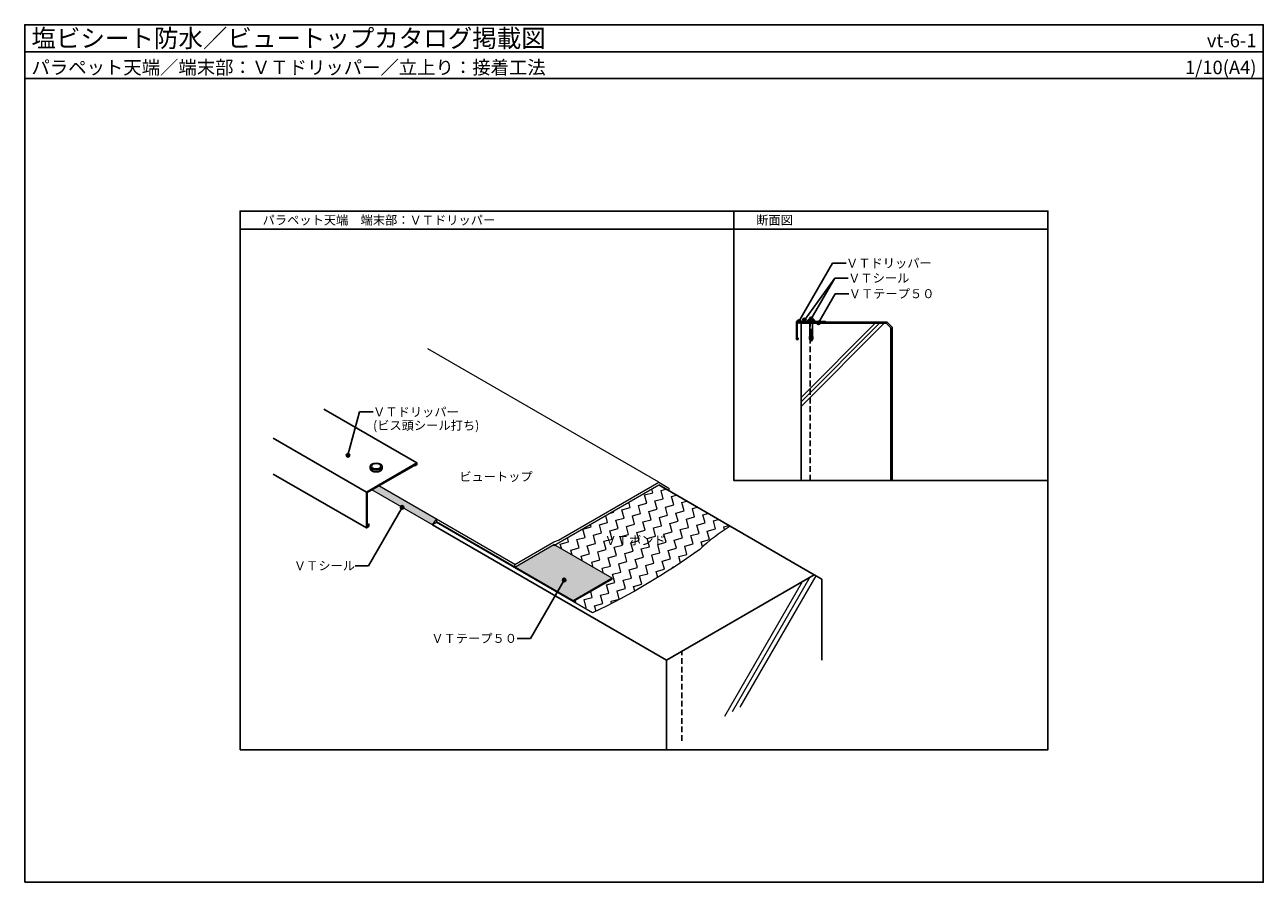
# Model space of a CAD drawing. Units: millimetres. Extents: x 0 to 2760, y 0 to 1910.
import ezdxf
from ezdxf.enums import TextEntityAlignment as Align

# ---------------------------------------------------------------- set-up
doc = ezdxf.new("R2010")
doc.units = ezdxf.units.MM
doc.linetypes.add('DASHED', pattern=[19.05, 12.7, -6.35])
doc.layers.get('0').update_dxf_attribs({"plot": 0})
doc.layers.add('BOUSUI', color=1, linetype='Continuous', lineweight=9)
doc.layers.add('HATCH', color=9, linetype='Continuous', lineweight=5)
for name, color, linetype in [('KANAMONO', 4, 'Continuous'), ('KANAMONO_SCREW', 4, 'Continuous'), ('KUTAI', 3, 'Continuous'), ('MOJI', 7, 'Continuous'), ('WAKU', 7, 'Continuous')]:
    doc.layers.add(name, color=color, linetype=linetype)
doc.styles.add('MSゴシック', font='txt')

# ---------------------------------------------------------------- blocks, each defined once
blk = doc.blocks.new('hps6-15-40')
at = {"layer": 'KANAMONO_SCREW', "ltscale": 20}
for p, q in [((-5.5, 2), (5.5, 2)), ((-5.5, 0), (-5.5, 2)), ((-5.5, 0), (-4, 0)), ((-4.2, 2.5), (-3, 2.7)), ((4.2, 2.5), (-4.2, 2.5)), ((-4.2, 2.5), (-4.2, 2)), ((-4, 0), (4, 0)), ((3, 2.7), (-3, 2.7)), ((3, 2.7), (4.2, 2.5)), ((4.2, 2), (4.2, 2.5)), ((5.5, 2), (5.5, 0)), ((-3.2, -26.5), (-3.7, -38.6)), ((-2.9, -26.5), (-3.2, -26.5)), ((-3, -23.2), (-3.1, -26.2)), ((-2.9, -26.3), (-3.1, -26.2)), ((-3, -1), (-3, -23)), ((-3, -18), (3, -18)), ((-3, -21), (3, -21)), ((-2.8, -23), (-3, -23)), ((-2.8, -23.3), (-3, -23.2)), ((-2.8, -23), (-2.9, -26.5)), ((-0.2, -23), (-1, -40)), ((-0.4, -25.4), (0.3, -25.2)), ((-0.4, -26.9), (0.4, -26.7)), ((-0.3, -23.9), (0.3, -23.7)), ((-0.2, -23), (0.2, -23)), ((0.2, -23), (1, -40)), ((2.7, -23), (3, -23)), ((2.7, -23), (2.9, -26.5)), ((2.8, -23.3), (3, -23.2)), ((2.9, -26.3), (3.1, -26.2)), ((2.9, -26.5), (3.2, -26.5)), ((3, -1), (3, -23)), ((3, -23.2), (3.1, -26.2)), ((3.2, -26.5), (3.7, -38.6)), ((4, 0), (5.5, 0)), ((-3, -40), (-3.7, -38.6)), ((-1, -40), (-3, -40)), ((-1.9, -40), (-0.5, -43.5)), ((-1.6, -40.7), (1.3, -40)), ((-1, -39.1), (0.9, -38.6)), ((-0.9, -37.5), (0.9, -37.1)), ((-0.8, -34.5), (0.7, -34.1)), ((-0.8, -36), (0.8, -35.6)), ((-0.7, -33), (0.7, -32.6)), ((-0.6, -30), (0.5, -29.7)), ((-0.6, -31.5), (0.6, -31.2)), ((-0.5, -28.4), (0.5, -28.2)), ((1.9, -40), (0.5, -43.5)), ((1, -40), (3, -40)), ((3, -40), (3.7, -38.6))]:
    blk.add_line(p, q, dxfattribs=at)
for centre, radius, start, end in [((-4, -1), 1, 0, 90), ((4, -1), 1, 90, 180), ((0, -43.3), 0.5, 202.5, 337.5)]:
    blk.add_arc(centre, radius, start, end, dxfattribs=at)

msp = doc.modelspace()

# ---------------------------------------------------------------- hatches: boundary and pattern name
at = {"layer": 'HATCH', "linetype": 'ByBlock', "ltscale": 20}
h = msp.add_hatch(dxfattribs=at)
h.set_pattern_fill('ANSI37', color=256, scale=0.5, style=0)
h.set_pattern_definition([(45, (910, 125), (-1.122532, 1.122532), []), (135, (910, 125), (-1.122532, -1.122532), [])])
edge = h.paths.add_edge_path()
edge.add_line((1735, 1245), (1735, 1248))
edge.add_ellipse((1735, 1245), major_axis=(-5, 0), ratio=0.6, start_angle=270, end_angle=360)
edge.add_line((1730, 1245), (1735, 1245))
h = msp.add_hatch(dxfattribs=at)
h.set_pattern_fill('ANSI37', color=256, scale=0.5, style=0)
h.set_pattern_definition([(45, (-2080, 2241.0775), (-1.122532, 1.122532), []), (135, (-2080, 2241.0775), (-1.122532, -1.122532), [])])
edge = h.paths.add_edge_path()
edge.add_line((1755.5, 1251.8), (1756.8, 1251.6))
edge.add_line((1756.8, 1251.6), (1756.8, 1251.1))
edge.add_line((1756.8, 1251.1), (1758, 1251.1))
edge.add_line((1758, 1251.1), (1758, 1249.1))
edge.add_line((1758, 1249.1), (1761.5, 1249.1))
edge.add_ellipse((1752.5, 1248.5), major_axis=(-9.02, 0), ratio=0.698697, start_angle=185.0084, end_angle=354.9916)
edge.add_line((1743.5, 1249.1), (1747, 1249.1))
edge.add_line((1747, 1249.1), (1747, 1251.1))
edge.add_line((1747, 1251.1), (1748.2, 1251.1))
edge.add_line((1748.2, 1251.1), (1748.2, 1251.6))
edge.add_line((1748.2, 1251.6), (1749.5, 1251.8))
edge.add_line((1749.5, 1251.8), (1755.5, 1251.8))
at = {"layer": 'HATCH', "lineweight": 5}
h = msp.add_hatch(dxfattribs=at)
h.set_pattern_fill('ZIGZAG', color=256, scale=6, angle=15, style=0)
h.set_pattern_definition([(15, (-40, -90), (13.47038, 23.33139), [19.05, -19.05]), (105, (-21.6, -85.07), (-23.33139, 13.47038), [19.05, -19.05])])
h.paths.add_polyline_path([(1504.1, 741.5, -0.049766), (1572.2, 792.9), (1412.7, 885), (1180.6, 751), (1310.5, 676), (1222.2, 625), (1265.5, 600, 0.045475)])
at = {"layer": 'HATCH', "linetype": 'ByBlock', "ltscale": 20}
for points in [[(908.7, 796), (917.3, 809), (789.1, 883), (773.6, 874)], [(1178.9, 752), (1092.3, 702), (1222.2, 627), (1308.8, 677)]]:
    msp.add_hatch(color=256, dxfattribs=at).paths.add_polyline_path(points)
at = {"layer": 'MOJI', "linetype": 'ByBlock', "ltscale": 20}
for points in [[(1729.2, 1249.1, 1), (1721.2, 1249.1, 1)], [(1741.2, 1252.3, 1), (1733.2, 1252.3, 1)], [(1756.5, 1254.8, 1), (1748.5, 1254.8, 1)], [(1772.8, 1246, 1), (1764.8, 1246, 1)], [(724.3, 951, 1), (716.3, 951, 1)], [(845.1, 835, 1), (837.1, 835, 1)], [(1206, 673.1, 1), (1198, 673.1, 1)]]:
    msp.add_hatch(color=256, dxfattribs=at).paths.add_polyline_path(points)

# ---------------------------------------------------------------- linework, layer by layer
for p, q in [((0, 1850), (2760, 1850)), ((2280, 1455), (480, 1455))]:
    msp.add_line(p, q)
msp.add_lwpolyline([(480, 295), (2280, 295), (2280, 1495), (480, 1495)], close=True)
at = {"layer": 'BOUSUI', "linetype": 'ByBlock', "ltscale": 20}
for p, q in [((1412.7, 891), (898.3, 1188)), ((908.7, 796), (773.6, 874)), ((1092.3, 708), (789.1, 883)), ((908.7, 796), (917.3, 809)), ((1222.2, 627), (917.3, 803)), ((1265.5, 600), (917.3, 801)), ((1308.8, 677), (1178.9, 752)), ((1092.3, 702), (1092.3, 708))]:
    msp.add_line(p, q, dxfattribs=at)
at = {"layer": 'BOUSUI'}
msp.add_lwpolyline([(1785, 1246), (1785, 1245), (1735, 1245), (1735, 1246)], close=True, dxfattribs=at)
at = {"layer": 'BOUSUI', "linetype": 'ByBlock', "ltscale": 20}
for points in [[(1735, 1245), (1920, 1245), (1930, 1235), (1930, 895)], [(1785, 1248), (1921.2, 1248), (1933, 1236.2), (1933, 895)], [(1092.3, 708), (1178.9, 758), (1189.2, 762), (1412.7, 891), (1435.2, 878), (1435.2, 872)], [(1092.3, 702), (1178.9, 752), (1178.9, 750), (1412.7, 885), (1430, 875)], [(917.3, 809), (917.3, 801), (908.7, 796)]]:
    msp.add_lwpolyline(points, dxfattribs=at)
at = {"layer": 'BOUSUI', "ltscale": 10}
msp.add_lwpolyline([(1572.2, 792.9, 0.049766), (1504.1, 741.5, -0.045475), (1265.5, 600)], format="xyb", dxfattribs=at)
at = {"layer": 'BOUSUI', "linetype": 'ByBlock', "ltscale": 20}
msp.add_lwpolyline([(1308.8, 675), (1308.8, 677), (1222.2, 627), (1222.2, 625)], close=True, dxfattribs=at)
msp.add_ellipse((1752.5, 1248.5), major_axis=(-9.02, 0), ratio=0.698697, start_param=3.229006, end_param=6.195772, dxfattribs=at)
at = {"layer": 'BOUSUI'}
msp.add_rational_spline([(1735, 1245), (1735, 1246.5), (1735, 1248), (1730, 1248), (1730, 1245), (1732.5, 1245), (1735, 1245)], [1, 1, 1, 0.707106781187, 1, 1, 1], degree=2, knots=[0, 0, 0, 1, 1, 2.570796, 2.570796, 3.570796, 3.570796, 3.570796], dxfattribs=at)
at = {"layer": 'HATCH'}
for p, q in [((1730, 1080), (1895, 1245)), ((1730, 1070), (1905, 1245)), ((1730, 1060), (1915, 1245)), ((1559.9, 370), (1733.1, 670)), ((1577.2, 380), (1750.4, 680)), ((1594.5, 390), (1763.4, 682.5))]:
    msp.add_line(p, q, dxfattribs=at)
at = {"layer": 'KANAMONO'}
for p, q in [((874, 934.2), (666.3, 1054.1)), ((761.4, 869.2), (553.8, 989.1)), ((769.6, 921.7), (769.6, 925.7)), ((796.6, 921.7), (796.6, 925.7)), ((761.4, 789.2), (553.8, 909.1))]:
    msp.add_line(p, q, dxfattribs=at)
msp.add_lwpolyline([(1723.3, 1211.8, 0.474498), (1722.1, 1210.8), (1722.1, 1210.2), (1721.1, 1210.2), (1721.1, 1248), (1751.8, 1248, -0.420084), (1753.2, 1248), (1783, 1248, 2.252934), (1784, 1249.1), (1720.3, 1249.1, 0.414214), (1720, 1248.8), (1720, 1209.4, 0.414214), (1720.3, 1209.1), (1723, 1209.1, 0.414214), (1723.3, 1209.4)], format="xyb", close=True, dxfattribs=at)
msp.add_lwpolyline([(763.3, 868.1), (870.5, 930), (870.5, 928.2), (874, 930.2), (874, 934.2), (761.4, 869.2), (761.4, 789.2), (767.1, 792.5), (767.1, 797.9), (765.1, 796.7), (765.1, 793.5), (763.3, 792.5)], close=True, dxfattribs=at)
for centre, major_axis in [((783.1, 925.7), (13.5, 0)), ((783.1, 926.7), (10.4, 0))]:
    msp.add_ellipse(centre, major_axis=major_axis, ratio=0.57735, dxfattribs=at)
for centre, major_axis, start_param, end_param in [((783.1, 921.7), (13.5, 0), 3.141593, 6.283185), ((783.1, 925.7), (10.4, 0), 3.058307, 6.366471)]:
    msp.add_ellipse(centre, major_axis=major_axis, ratio=0.57735, start_param=start_param, end_param=end_param, dxfattribs=at)
at = {"layer": 'KUTAI', "linetype": 'DASHED'}
for p, q in [((1750, 895), (1750, 1245)), ((1464.6, 315), (1464.6, 515))]:
    msp.add_line(p, q, dxfattribs=at)
at = {"layer": 'KUTAI', "linetype": 'ByBlock', "ltscale": 20}
for p, q in [((1759.1, 685), (1412.7, 885)), ((1430, 495), (908.7, 796))]:
    msp.add_line(p, q, dxfattribs=at)
at = {"layer": 'KUTAI'}
for points in [[(1730, 895), (1730, 1245), (1920, 1245), (1930, 1235), (1930, 895)], [(1430, 295), (1430, 495), (1759.1, 685), (1776.4, 675), (1776.4, 495)]]:
    msp.add_lwpolyline(points, dxfattribs=at)
at = {"layer": 'MOJI', "linetype": 'ByBlock', "ltscale": 20}
for p, q in [((2280, 1455), (2280, 1495)), ((1725.2, 1249.1), (1800.2, 1379)), ((1800.2, 1379), (1830.2, 1379)), ((1805, 1345.8), (1737.5, 1252.3)), ((1752.5, 1254.8), (1805, 1345.8)), ((1805, 1345.8), (1835, 1345.8)), ((1768.8, 1246), (1806.3, 1311)), ((1806.3, 1311), (1836.3, 1311)), ((720.3, 951), (746.2, 1047.6)), ((746.2, 1047.6), (776.2, 1047.6)), ((841.1, 835), (766.1, 705.1)), ((766.1, 705.1), (736.1, 705.1)), ((1202, 673.1), (1127, 543.2)), ((1127, 543.2), (1097, 543.2))]:
    msp.add_line(p, q, dxfattribs=at)
for centre in [(1725.2, 1249.1), (1737.2, 1252.3), (1752.5, 1254.8), (1768.8, 1246), (720.3, 951), (841.1, 835), (1202, 673.1)]:
    msp.add_circle(centre, 4, dxfattribs=at)
at = {"layer": 'WAKU'}
for points in [[(2760, 1790), (0, 1790), (0, 1910), (2760, 1910)], [(0, 0), (2760, 0), (2760, 1910), (0, 1910)], [(1580, 1495), (2280, 1495), (2280, 895), (1580, 895)]]:
    msp.add_lwpolyline(points, close=True, dxfattribs=at)

# ---------------------------------------------------------------- block references
at = {"layer": 'KANAMONO_SCREW'}
msp.add_blockref('hps6-15-40', (1752.5, 1249.1), dxfattribs=at)

# ---------------------------------------------------------------- texts
at = {"layer": 'MOJI', "style": 'MSゴシック'}
for s, p in [('パラペット天端\u3000端末部：ＶＴドリッパー', (530, 1475)), ('断面図', (1630, 1475)), ('ＶＴドリッパー', (1830.2, 1379)), ('ＶＴシール', (1835, 1345.8)), ('ＶＴドリッパー', (776.2, 1047.6))]:
    msp.add_text(s, height=20, dxfattribs=at).set_placement(p, align=Align.MIDDLE_LEFT)
at = {"layer": 'MOJI', "linetype": 'Continuous', "style": 'MSゴシック'}
for s, p in [('ＶＴテープ５０', (1836.3, 1311)), ('(ビス頭シール打ち)', (776.2, 1017.6))]:
    msp.add_text(s, height=20, dxfattribs=at).set_placement(p, align=Align.MIDDLE_LEFT)
for s, p in [('ビュートップ', (1131.9, 903.5)), ('ＶＴボンド', (1428.4, 761.4)), ('ＶＴシール', (736.1, 705.1)), ('ＶＴテープ５０', (1097, 543.2))]:
    msp.add_text(s, height=20, dxfattribs=at).set_placement(p, align=Align.MIDDLE_RIGHT)
at = {"layer": 'WAKU', "style": 'MSゴシック'}
for s, height, p in [('塩ビシート防水／ビュートップカタログ掲載図', 40, (15, 1860)), ('パラペット天端／端末部：ＶＴドリッパー／立上り：接着工法', 30, (15, 1800))]:
    msp.add_text(s, height=height, dxfattribs=at).set_placement(p)
for s, p in [('vt-6-1', (2745, 1860)), ('1/10(A4)', (2745, 1800))]:
    msp.add_text(s, height=30, dxfattribs=at).set_placement(p, align=Align.RIGHT)

doc.saveas('drawing.dxf')
